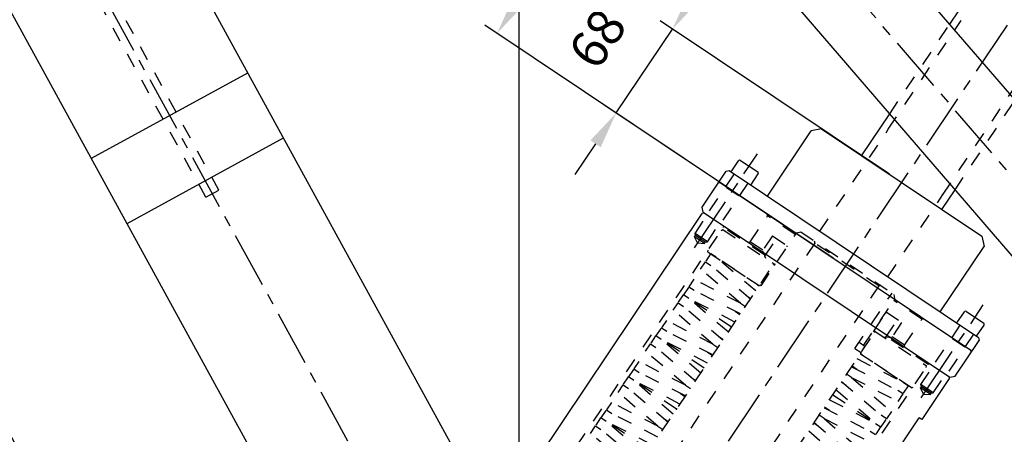
# Model space of a CAD drawing. Extents: x 4451 to 12861, y -3410 to 2530.
# Drawn here: x 10301 to 10964, y -66 to 213 of the extents above; entities that cross this region are included whole.
import ezdxf
from ezdxf.enums import TextEntityAlignment as Align

# ---------------------------------------------------------------- set-up
doc = ezdxf.new("R2010")
doc.units = 0
doc.header["$LTSCALE"] = 100
doc.header["$MEASUREMENT"] = 0
doc.linetypes.add('CENTER', pattern=[0.6, 0.375, -0.075, 0.075, -0.075])
doc.linetypes.add('HIDDEN', pattern=[0.2, 0.1, -0.1])
doc.layers.get('0').update_dxf_attribs({"linetype": 'CONTINUOUS'})
doc.layers.get('DEFPOINTS').update_dxf_attribs({"linetype": 'CONTINUOUS'})
doc.layers.add('DEFAULT_1', color=7, linetype='CENTER')
doc.styles.get("Standard").update_dxf_attribs({"font": 'romans.shx'})
doc.dimstyles.get("Standard").update_dxf_attribs({"dimscale": 10, "dimtxt": 2.5, "dimasz": 2.5, "dimexe": 1, "dimexo": 1, "dimgap": 1.5, "dimtad": 0, "dimdec": 4, "dimtxsty": 'STANDARD', "dimcen": -3, "dimclrd": 1, "dimclre": 1, "dimclrt": 1, "dimazin": 3, "dimtfac": 1, "dimtdec": 4, "dimtmove": 0, "dimatfit": 3, "dimtvp": 1, "dimtolj": 1, "dimtzin": 0})

# ---------------------------------------------------------------- blocks, each defined once
blk = doc.blocks.new('*D8')
at = {"color": 1, "linetype": 'BYBLOCK'}
for p, q in [((9566.9, 8313.56), (12710.11, 8313.56)), ((12700.11, 8288.56), (12700.11, 4938.56)), ((12521.9, 4913.56), (12710.11, 4913.56))]:
    blk.add_line(p, q, dxfattribs=at)
for points in [[(12695.94, 8288.56), (12704.28, 8288.56), (12700.11, 8313.56)], [(12695.94, 4938.56), (12704.28, 4938.56), (12700.11, 4913.56)]]:
    blk.add_solid(points, dxfattribs=at)
at = {"layer": 'DEFPOINTS', "color": 0, "linetype": 'BYBLOCK'}
for p in [(9556.9, 8313.56), (12511.9, 4913.56), (12700.11, 4913.56)]:
    blk.add_point(p, dxfattribs=at)
at = {"color": 1, "linetype": 'BYBLOCK'}
blk.add_text('3400', height=25, rotation=90, dxfattribs=at).set_placement((12675.11, 6613.56), align=Align.CENTER)
blk = doc.blocks.new('*D42')
at = {"color": 1, "linetype": 'BYBLOCK'}
for p, q in [((9471.78, 1887.79), (9471.78, 2050.91)), ((10637.2, -241.52), (10637.2, 2050.91)), ((9496.78, 2040.91), (10612.2, 2040.91))]:
    blk.add_line(p, q, dxfattribs=at)
for points in [[(9496.78, 2045.07), (9496.78, 2036.74), (9471.78, 2040.91)], [(10612.2, 2045.07), (10612.2, 2036.74), (10637.2, 2040.91)]]:
    blk.add_solid(points, dxfattribs=at)
at = {"layer": 'DEFPOINTS', "color": 0, "linetype": 'BYBLOCK'}
for p in [(10637.2, 2040.91), (9471.78, 1877.79), (10637.2, -251.52)]:
    blk.add_point(p, dxfattribs=at)
at = {"color": 1, "linetype": 'BYBLOCK'}
blk.add_text('1165.40', height=25, dxfattribs=at).set_placement((10054.49, 2065.91), align=Align.CENTER)
blk = doc.blocks.new('*D17')
at = {"color": 1, "linetype": 'BYBLOCK'}
for p, q in [((10722.32, 6194.25), (10722.32, 8516.68)), ((12481.9, 4923.56), (12481.9, 8516.68)), ((10747.32, 8506.68), (12456.9, 8506.68))]:
    blk.add_line(p, q, dxfattribs=at)
for points in [[(10747.32, 8510.84), (10747.32, 8502.51), (10722.32, 8506.68)], [(12456.9, 8510.84), (12456.9, 8502.51), (12481.9, 8506.68)]]:
    blk.add_solid(points, dxfattribs=at)
at = {"layer": 'DEFPOINTS', "color": 0, "linetype": 'BYBLOCK'}
for p in [(12481.9, 8506.68), (10722.32, 6184.25), (12481.9, 4913.56)]:
    blk.add_point(p, dxfattribs=at)
at = {"color": 1, "linetype": 'BYBLOCK'}
blk.add_text('1759.60', height=25, dxfattribs=at).set_placement((11602.11, 8531.68), align=Align.CENTER)
blk = doc.blocks.new('*D28')
at = {"color": 1, "linetype": 'BYBLOCK'}
for p, q in [((9479.36, 1854.31), (9634.66, 1987.91)), ((12535.78, -1399.66), (9643.39, 1962.44)), ((12404.36, -1545.69), (12559.66, -1412.09))]:
    blk.add_line(p, q, dxfattribs=at)
for points in [[(9646.54, 1965.16), (9640.23, 1959.72), (9627.08, 1981.39)], [(12538.93, -1396.94), (12532.62, -1402.38), (12552.08, -1418.61)]]:
    blk.add_solid(points, dxfattribs=at)
at = {"layer": 'DEFPOINTS', "color": 0, "linetype": 'BYBLOCK'}
for p in [(9627.08, 1981.39), (9471.78, 1847.79), (12396.78, -1552.21)]:
    blk.add_point(p, dxfattribs=at)
at = {"color": 1, "linetype": 'BYBLOCK'}
blk.add_text('4485.05', height=25, rotation=310.7052, dxfattribs=at).set_placement((11151.03, 255.19), align=Align.CENTER)
blk = doc.blocks.new('*D20')
at = {"color": 1, "linetype": 'BYBLOCK'}
for p, q in [((9768.07, 7906.92), (9594.87, 7812.13)), ((9615.65, 7795), (10537.12, 6111.39)), ((10713.55, 6179.45), (10540.35, 6084.66))]:
    blk.add_line(p, q, dxfattribs=at)
for points in [[(9619.3, 7797), (9611.99, 7793), (9603.65, 7816.93)], [(10540.78, 6113.39), (10533.47, 6109.39), (10549.13, 6089.46)]]:
    blk.add_solid(points, dxfattribs=at)
at = {"layer": 'DEFPOINTS', "color": 0, "linetype": 'BYBLOCK'}
for p in [(9776.84, 7911.72), (10722.32, 6184.25), (10549.13, 6089.46)]:
    blk.add_point(p, dxfattribs=at)
at = {"color": 1, "linetype": 'BYBLOCK'}
blk.add_text('1969.29', height=25, rotation=298.69283, dxfattribs=at).set_placement((10098.32, 6965.2), align=Align.CENTER)
blk = doc.blocks.new('*D23')
at = {"color": 1, "linetype": 'BYBLOCK'}
for start, end in [(287.26005, 297.46268), (271.23015, 287.1754)]:
    blk.add_arc((9556.9, 8313.56), 1164.43, start, end, dxfattribs=at)
for points in [[(10091.94, 7284.03), (10095.86, 7276.68), (10115.96, 7292.12)], [(9581.95, 7145.24), (9581.86, 7153.57), (9556.9, 7149.13)]]:
    blk.add_solid(points, dxfattribs=at)
at = {"layer": 'DEFPOINTS', "color": 0, "linetype": 'BYBLOCK'}
for p in [(9556.9, 8313.56), (9776.84, 7911.72), (9733.91, 7162.67), (10722.32, 6184.25), (9556.9, 5313.56)]:
    blk.add_point(p, dxfattribs=at)
at = {"color": 1, "linetype": 'BYBLOCK'}
blk.add_text('28.6928%%d', height=25, dxfattribs=at).set_placement((9808.83, 7228.56), align=Align.CENTER)
blk = doc.blocks.new('*D24')
at = {"color": 1, "linetype": 'BYBLOCK'}
for start, end in [(288.43397, 309.588), (271.1172, 288.29608)]:
    blk.add_arc((9556.9, 8313.56), 1282.15, start, end, dxfattribs=at)
for points in [[(10371.28, 7328.66), (10376.65, 7322.29), (10393.08, 7341.6)], [(9581.94, 7027.49), (9581.86, 7035.82), (9556.9, 7031.41)]]:
    blk.add_solid(points, dxfattribs=at)
at = {"layer": 'DEFPOINTS', "color": 0, "linetype": 'BYBLOCK'}
for p in [(9556.9, 8313.56), (9556.9, 8313.56), (10003.61, 7111.75), (9556.9, 5313.56), (12481.9, 4913.56)]:
    blk.add_point(p, dxfattribs=at)
at = {"color": 1, "linetype": 'BYBLOCK'}
blk.add_text('40.7052%%d', height=25, dxfattribs=at).set_placement((9868.76, 7123.73), align=Align.CENTER)
blk = doc.blocks.new('*D31')
at = {"color": 1, "linetype": 'BYBLOCK'}
blk.add_line((9876.78, -1339.17), (9876.78, -901.32), dxfattribs=at)
for start, end in [(83.36841, 87.16829), (59.02699, 68.48689)]:
    blk.add_arc((9876.78, -1417.21), 505.89, start, end, dxfattribs=at)
for points in [[(9901.67, -916.1), (9901.88, -907.77), (9876.78, -911.32)], [(10139.36, -979.94), (10134.9, -986.97), (10158.24, -996.85)]]:
    blk.add_solid(points, dxfattribs=at)
at = {"layer": 'DEFPOINTS', "color": 0, "linetype": 'BYBLOCK'}
for p in [(10860.21, 51.56), (9990.72, -924.32), (9876.78, -1349.17), (9876.78, -1417.21), (9876.78, -1485.26)]:
    blk.add_point(p, dxfattribs=at)
at = {"color": 1, "linetype": 'BYBLOCK'}
blk.add_text('33.8047%%d', height=25, dxfattribs=at).set_placement((10028.77, -919.06), align=Align.CENTER)
blk = doc.blocks.new('*D33')
at = {"color": 1, "linetype": 'BYBLOCK'}
for p, q in [((10754.34, 227.34), (10768.25, 248.11)), ((10886.48, 108.77), (10732.12, 212.13)), ((10702.59, 150.06), (10740.43, 206.56)), ((10848.65, 52.27), (10694.28, 155.62)), ((10688.69, 129.29), (10674.78, 108.51))]:
    blk.add_line(p, q, dxfattribs=at)
for points in [[(10750.87, 229.65), (10757.8, 225.02), (10740.43, 206.56)], [(10685.22, 131.6), (10692.15, 126.97), (10702.59, 150.06)]]:
    blk.add_solid(points, dxfattribs=at)
at = {"layer": 'DEFPOINTS', "color": 0, "linetype": 'BYBLOCK'}
for p in [(10740.43, 206.56), (10894.79, 103.21), (10856.96, 46.7)]:
    blk.add_point(p, dxfattribs=at)
at = {"color": 1, "linetype": 'BYBLOCK'}
blk.add_text('68', height=25, rotation=56.19528, dxfattribs=at).set_placement((10700.26, 193.27), align=Align.CENTER)
blk = doc.blocks.new('*D34')
at = {"color": 1, "linetype": 'BYBLOCK'}
for p, q in [((11377.2, 841.66), (11142.63, 998.71)), ((10636.3, 224.53), (11137.03, 972.38)), ((10848.65, 52.27), (10614.09, 209.32))]:
    blk.add_line(p, q, dxfattribs=at)
for points in [[(11133.57, 974.69), (11140.49, 970.06), (11150.94, 993.15)], [(10632.84, 226.85), (10639.77, 222.21), (10622.39, 203.76)]]:
    blk.add_solid(points, dxfattribs=at)
at = {"layer": 'DEFPOINTS', "color": 0, "linetype": 'BYBLOCK'}
for p in [(11150.94, 993.15), (11385.51, 836.09), (10856.96, 46.7)]:
    blk.add_point(p, dxfattribs=at)
at = {"color": 1, "linetype": 'BYBLOCK'}
blk.add_text('950', height=25, rotation=56.19528, dxfattribs=at).set_placement((10865.89, 612.36), align=Align.CENTER)

msp = doc.modelspace()

# ---------------------------------------------------------------- linework, layer by layer
at = {"color": 3, "linetype": 'CENTER'}
for p, q in [((12403.30218, -1559.79347), (9325.04388, 2018.35504)), ((10666.00353, -334.15135), (9691.71584, 1445.95045)), ((9876.78051, -1417.21272), (11396.63367, 852.71227))]:
    msp.add_line(p, q, dxfattribs=at)
at = {"color": 7, "linetype": 'CONTINUOUS'}
for p, q in [((11802.10259, -807.29555), (9649.23414, 1695.18549)), ((11749.0307, -852.93955), (9787.53975, 1427.08546)), ((10683.5726, -241.28104), (9885.98176, 1215.98142)), ((10566.03776, -276.47625), (9780.71701, 1158.36778)), ((10927.07397, 209.83234), (11357.66633, 852.92891)), ((10349.30862, 119.50527), (10454.57337, 177.11892)), ((10867.78777, 121.28744), (10886.66054, 149.47423)), ((10840.78225, 139.36926), (10833.84574, 137.99639)), ((10840.78225, 139.36926), (10948.8043, 67.04197)), ((10373.31431, 75.64496), (10478.57906, 133.25861)), ((10804.35844, 93.95664), (10833.84574, 137.99639)), ((10772.62011, 103.17279), (10941.3007, -9.76906)), ((10921.79879, 85.12379), (10930.64922, 98.34205)), ((10948.8043, 67.04197), (10950.17718, 60.10546)), ((10920.68988, 16.06571), (10950.17718, 60.10546))]:
    msp.add_line(p, q, dxfattribs=at)
at = {"color": 1, "linetype": 'HIDDEN'}
for p, q in [((10435.13385, 98.08029), (9830.53371, 1202.73326)), ((10426.36179, 93.27915), (9821.76165, 1197.93212)), ((10885.71427, 139.07404), (10934.78773, 212.36603)), ((10886.66054, 149.47423), (10927.07397, 209.83234)), ((10922.16452, 94.65693), (10972.00892, 169.10035)), ((10930.64922, 98.34205), (10971.06265, 158.70016)), ((10839.67334, 70.31118), (10885.71427, 139.07404)), ((10781.92298, 108.97854), (10763.56297, 81.55756)), ((10791.0633, 102.85854), (10772.7033, 75.43756)), ((10775.94387, 100.94733), (10776.08116, 100.25368)), ((10785.22148, 94.13368), (10776.08116, 100.25368)), ((10426.36179, 93.27915), (10435.13385, 98.08029)), ((10785.91513, 94.27097), (10785.22148, 94.13368)), ((10885.37498, 39.71117), (10922.93546, 95.80836)), ((10755.63298, 68.81529), (10763.97844, 81.27938)), ((10792.78672, 63.19395), (10804.47036, 80.64366)), ((10804.47036, 80.64366), (10804.19579, 82.03097)), ((10823.06453, 68.19375), (10804.47036, 80.64366)), ((10642.78153, -123.99498), (10774.6372, 72.93371)), ((10763.94237, 63.25166), (10772.28783, 75.71574)), ((10774.71417, 74.09116), (10774.6372, 72.93371)), ((10802.32134, 54.39751), (10774.6372, 72.93371)), ((10755.35119, 66.59705), (10755.90756, 67.42799)), ((10761.99871, 62.14614), (10755.35119, 66.59705)), ((10757.39008, 62.45263), (10755.35119, 66.59705)), ((10763.94237, 63.25166), (10755.63298, 68.81529)), ((10755.90756, 67.42799), (10755.63298, 68.81529)), ((10762.55507, 62.97708), (10755.90756, 67.42799)), ((10773.32529, 70.97436), (10774.36615, 71.48642)), ((10774.36615, 71.48642), (10809.6142, 47.88572)), ((10800.07739, 33.64152), (10823.72285, 68.95642)), ((10807.7001, 67.2192), (10800.96073, 57.15383)), ((10807.7001, 67.2192), (10817.95966, 60.34981)), ((10824.00103, 69.37189), (10826.77564, 69.92104)), ((10826.77564, 69.92104), (10889.65246, 27.8212)), ((10836.19054, 62.41373), (10666.77777, -190.60714)), ((10757.39008, 62.45263), (10761.99871, 62.14614)), ((10761.99871, 62.14614), (10762.55507, 62.97708)), ((10762.55507, 62.97708), (10763.94237, 63.25166)), ((10791.39942, 62.91937), (10792.78672, 63.19395)), ((10801.22292, 57.54541), (10792.78672, 63.19395)), ((10802.61795, 53.61236), (10810.48159, 65.35683)), ((10817.68185, 59.93408), (10817.54457, 60.62773)), ((10835.91597, 63.80104), (10836.19054, 62.41373)), ((10879.39936, 33.48282), (10836.19054, 62.41373)), ((10763.02429, 50.19749), (10766.36247, 55.18312)), ((10764.35161, 56.52952), (10764.42858, 57.68697)), ((10764.35161, 56.52952), (10798.35362, 33.76312)), ((10798.76909, 33.48493), (10766.36247, 55.18312)), ((10769.93969, 52.78795), (10766.36247, 55.18312)), ((10800.96073, 57.15383), (10802.67031, 53.69055)), ((10803.38254, 52.0582), (10802.61795, 53.61236)), ((10677.68097, -147.36225), (10808.50546, 48.02636)), ((10759.37816, 44.75193), (10762.71634, 49.73756)), ((10762.71634, 49.73756), (10766.29354, 47.34242)), ((10792.87296, 24.67896), (10763.02429, 50.19749)), ((10796.51909, 30.12452), (10769.93969, 52.78795)), ((10808.50546, 48.02636), (10808.36817, 48.72002)), ((10808.50546, 48.02636), (10809.3302, 47.47415)), ((10809.19911, 48.16365), (10809.89276, 48.30094)), ((10786.1892, 21.8862), (10759.37816, 44.75193)), ((10879.39936, 33.48282), (10709.98659, -219.53806)), ((10754.83452, 37.96593), (10751.49634, 32.9803)), ((10786.1892, 21.8862), (10754.83452, 37.96593)), ((10798.35362, 33.76312), (10799.04727, 33.9004)), ((10798.35362, 33.76311), (10799.04727, 33.9004)), ((10800.07739, 33.64152), (10799.24645, 34.19788)), ((10880.78666, 33.75739), (10879.39936, 33.48282)), ((10744.51203, 22.5491), (10747.85021, 27.53474)), ((10751.18839, 32.52037), (10747.85021, 27.53474)), ((10780.25683, 5.83655), (10747.85021, 27.53474)), ((10751.42743, 25.13957), (10747.85021, 27.53474)), ((10751.42743, 25.13957), (10747.85021, 27.53474)), ((10751.42743, 25.13957), (10747.85021, 27.53474)), ((10786.15296, 14.64252), (10751.18839, 32.52037)), ((10751.49634, 32.9803), (10755.07353, 30.58515)), ((10789.83533, 27.33175), (10793.15909, 25.1063)), ((10863.22874, -8.64213), (10888.26511, 28.75012)), ((10890.21545, 25.03733), (10889.65246, 27.8212)), ((10740.8659, 17.10355), (10744.20408, 22.08918)), ((10744.20408, 22.08918), (10747.78127, 19.69403)), ((10774.3607, -2.96942), (10744.51203, 22.5491)), ((10778.00683, 2.47614), (10751.42743, 25.13957)), ((10782.50683, 9.19696), (10751.42743, 25.13957)), ((10786.1892, 21.8862), (10789.51296, 19.66074)), ((10786.1892, 21.8862), (10789.51296, 19.66074)), ((10869.07363, -6.53834), (10889.93727, 24.62186)), ((10908.33772, 11.09819), (10889.4797, 23.72478)), ((10767.67694, -5.76219), (10740.8659, 17.10355)), ((10782.54307, 16.44064), (10785.86683, 14.21518)), ((10876.36787, 3.79184), (10884.15696, 15.42498)), ((10883.99068, 15.53631), (10884.15696, 15.42498)), ((10884.15696, 15.42498), (10884.85061, 15.56227)), ((10884.24237, 15.96952), (10894.69507, 8.97081)), ((10736.32226, 10.31755), (10732.98408, 5.33191)), ((10767.67694, -5.76219), (10736.32226, 10.31755)), ((10884.04996, -0.91129), (10891.91359, 10.83318)), ((10894.69507, 8.97081), (10887.9557, -1.09456)), ((10896.65408, -6.35152), (10908.33772, 11.09819)), ((10908.33772, 11.09819), (10909.72502, 11.37277)), ((10933.98478, 7.16397), (10915.62478, -20.25701)), ((10732.67613, 4.87199), (10729.33795, -0.11364)), ((10767.6407, -13.00586), (10732.67613, 4.87199)), ((10732.98408, 5.33191), (10736.56127, 2.93677)), ((10745.81795, -192.98408), (10876.64244, 2.40453)), ((10779.84136, 6.11473), (10780.53501, 6.25202)), ((10779.84136, 6.11473), (10779.97864, 5.42108)), ((10779.84136, 6.11473), (10779.97864, 5.42108)), ((10876.64244, 2.40453), (10875.55081, 3.13545)), ((10875.89691, 3.50544), (10911.33811, -20.22458)), ((10876.20159, 3.90317), (10876.36787, 3.79184)), ((10876.50515, 3.09819), (10876.36787, 3.79184)), ((10876.64244, 2.40453), (10877.33609, 2.54182)), ((10943.12511, 1.04397), (10924.7651, -26.37701)), ((10722.35364, -10.54483), (10725.69182, -5.5592)), ((10725.69182, -5.5592), (10729.26901, -7.95435)), ((10725.99977, -5.09928), (10729.33795, -0.11364)), ((10755.84843, -30.6178), (10725.99977, -5.09928)), ((10761.74456, -21.81183), (10729.33795, -0.11364)), ((10732.91517, -2.50881), (10729.33795, -0.11364)), ((10732.91517, -2.50881), (10729.33795, -0.11364)), ((10732.91517, -2.50881), (10729.33795, -0.11364)), ((10759.49457, -25.17224), (10732.91517, -2.50881)), ((10763.99456, -18.45142), (10732.91517, -2.50881)), ((10767.67694, -5.76219), (10771.0007, -7.98764)), ((10767.67694, -5.76219), (10771.0007, -7.98764)), ((10771.32307, -0.31663), (10774.64683, -2.54208)), ((10866.01056, -4.48744), (10869.91097, -7.099)), ((10882.32173, -0.79636), (10884.04996, -0.91129)), ((10912.57304, -19.42267), (10884.88896, -0.88651)), ((10896.65408, -6.35152), (10888.21789, -0.70298)), ((10896.92865, -7.73883), (10896.65408, -6.35152)), ((10928.00567, -0.86724), (10928.14296, -1.56089)), ((10937.28329, -7.68089), (10928.14296, -1.56089)), ((10749.16468, -33.41057), (10722.35364, -10.54483)), ((10764.03081, -11.20774), (10767.35457, -13.4332)), ((10863.22874, -8.64213), (10867.38344, -11.42395)), ((10866.90607, -12.1369), (10899.31269, -33.83509)), ((10901.32356, -35.18148), (10866.99075, -12.19359)), ((10867.32155, -12.41508), (10867.18426, -11.72143)), ((10937.97694, -7.5436), (10937.28329, -7.68089)), ((10717.81, -17.33083), (10714.47182, -22.31647)), ((10749.16468, -33.41057), (10717.81, -17.33083)), ((10864.65608, -15.49731), (10895.73547, -31.43992)), ((10870.43104, -82.36248), (10912.57304, -19.42267)), ((10913.61391, -18.91061), (10912.57304, -19.42267)), ((10714.16387, -22.77639), (10710.82569, -27.76202)), ((10749.12843, -40.65424), (10714.16387, -22.77639)), ((10714.47182, -22.31647), (10718.04901, -24.71161)), ((10860.9737, -28.18654), (10857.64994, -25.96109)), ((10860.9737, -28.18654), (10857.64994, -25.96109)), ((10861.00994, -20.94287), (10895.97451, -38.82072)), ((10864.61983, -22.74099), (10861.29607, -20.51553)), ((10907.69479, -32.99928), (10916.04025, -20.53519)), ((10911.26114, -21.38203), (10911.33811, -20.22458)), ((10916.00418, -38.56291), (10924.34963, -26.09883)), ((10707.4875, -32.74766), (10710.82569, -27.76202)), ((10737.33617, -58.26618), (10707.4875, -32.74766)), ((10743.2323, -49.46021), (10710.82569, -27.76202)), ((10714.40291, -30.15719), (10710.82569, -27.76202)), ((10714.40291, -30.15719), (10710.82569, -27.76202)), ((10714.40291, -30.15719), (10710.82569, -27.76202)), ((10740.9823, -52.82062), (10714.40291, -30.15719)), ((10745.4823, -46.0998), (10714.40291, -30.15719)), ((10752.81081, -27.96501), (10756.13456, -30.19046)), ((10857.32757, -33.6321), (10854.00381, -31.40665)), ((10854.28994, -30.97931), (10884.13861, -56.49783)), ((10860.9737, -28.18654), (10887.78474, -51.05228)), ((10860.9737, -28.18654), (10892.32838, -44.26628)), ((10895.73547, -31.43992), (10899.31269, -33.83509)), ((10907.96936, -34.38658), (10907.69479, -32.99928)), ((10916.00418, -38.56291), (10907.69479, -32.99928)), ((10703.84137, -38.19322), (10707.17956, -33.20758)), ((10730.65241, -61.05895), (10703.84137, -38.19322)), ((10707.17956, -33.20758), (10710.75675, -35.60273)), ((10745.51855, -38.85612), (10748.8423, -41.08158)), ((10749.16468, -33.41057), (10752.48843, -35.63602)), ((10749.16468, -33.41057), (10752.48843, -35.63602)), ((10848.80928, -40.06346), (10848.67199, -39.36981)), ((10850.64381, -36.42487), (10877.22321, -59.0883)), ((10895.66656, -39.28064), (10892.08937, -36.8855)), ((10892.32838, -44.26628), (10895.66656, -39.28064)), ((10895.97451, -38.82072), (10899.31269, -33.83509)), ((10901.32356, -35.18148), (10902.36442, -34.66942)), ((10907.413, -35.21752), (10907.96936, -34.38658)), ((10909.45189, -39.36194), (10907.413, -35.21752)), ((10914.06051, -39.66843), (10907.413, -35.21752)), ((10914.61688, -38.83749), (10907.96936, -34.38658)), ((10909.45189, -39.36194), (10914.06051, -39.66843)), ((10914.06051, -39.66843), (10914.61688, -38.83749)), ((10914.61688, -38.83749), (10916.00418, -38.56291)), ((10699.29774, -44.97922), (10695.95955, -49.96485)), ((10730.65241, -61.05895), (10699.29774, -44.97922)), ((10846.14381, -43.14569), (10877.22321, -59.0883)), ((10848.80928, -40.06346), (10848.11563, -40.20075)), ((10848.80928, -40.06346), (10848.11563, -40.20075)), ((10848.39381, -39.78528), (10880.80043, -61.48347)), ((10695.65161, -50.42477), (10692.31342, -55.41041)), ((10730.61617, -68.30262), (10695.65161, -50.42477)), ((10695.95955, -49.96485), (10699.53675, -52.35999)), ((10742.81683, -49.18203), (10743.51048, -49.04474)), ((10742.81683, -49.18203), (10742.95412, -49.87568)), ((10742.81683, -49.18203), (10742.95412, -49.87568)), ((10842.49768, -48.59125), (10877.46224, -66.4691)), ((10846.10757, -50.38937), (10842.78381, -48.16391)), ((10887.78474, -51.05228), (10884.44656, -56.03791)), ((10688.97524, -60.39604), (10692.31342, -55.41041)), ((10724.72004, -77.10859), (10692.31342, -55.41041)), ((10695.89064, -57.80557), (10692.31342, -55.41041)), ((10695.89064, -57.80557), (10692.31342, -55.41041)), ((10695.89064, -57.80557), (10692.31342, -55.41041)), ((10722.47004, -80.469), (10695.89064, -57.80557)), ((10726.97004, -73.74818), (10695.89064, -57.80557)), ((10734.29854, -55.61339), (10737.6223, -57.83884)), ((10838.81531, -61.28048), (10835.49155, -59.05503)), ((10835.77768, -58.62769), (10865.62635, -84.14622)), ((10842.46144, -55.83493), (10839.13768, -53.60947)), ((10842.46144, -55.83493), (10839.13768, -53.60947)), ((10842.46144, -55.83493), (10869.27248, -78.70066)), ((10842.46144, -55.83493), (10873.81611, -71.91466)), ((10877.22321, -59.0883), (10880.80043, -61.48347)), ((10877.22321, -59.0883), (10880.80043, -61.48347)), ((10877.22321, -59.0883), (10880.80043, -61.48347)), ((10884.13861, -56.49783), (10880.80043, -61.48347)), ((10884.44656, -56.03791), (10880.86936, -53.64276)), ((10685.32911, -65.8416), (10688.66729, -60.85596)), ((10712.14015, -88.70733), (10685.32911, -65.8416)), ((10688.66729, -60.85596), (10692.24449, -63.25111)), ((10718.82391, -85.91457), (10688.97524, -60.39604)), ((10730.65241, -61.05895), (10733.97617, -63.2844)), ((10730.65241, -61.05895), (10733.97617, -63.2844)), ((10832.13155, -64.07325), (10858.71094, -86.73668)), ((10877.1543, -66.92902), (10873.5771, -64.53388)), ((10877.46224, -66.4691), (10880.80043, -61.48347))]:
    msp.add_line(p, q, dxfattribs=at)
for p, q in [((10786.2402, 118.12247), (10797.87335, 110.33338)), ((10760.38372, 86.69491), (10776.51827, 110.79213)), ((10776.51827, 110.79213), (10778.59922, 111.204)), ((10778.59922, 111.204), (10946.44886, -1.18149)), ((10771.23281, 102.89821), (10772.62011, 103.17279)), ((10761.07015, 83.22665), (10760.38372, 86.69491)), ((10628.65557, -114.53679), (10760.51379, 82.39571)), ((10761.90109, 82.67029), (10760.51379, 82.39571)), ((10761.07015, 83.22665), (10927.25792, -28.04611)), ((10823.72285, 68.95642), (10824.00103, 69.37189)), ((10889.93727, 24.62186), (10890.21545, 25.03733)), ((10938.30201, 16.3079), (10949.93516, 8.51881)), ((10930.72618, -27.35967), (10946.86073, -3.26244)), ((10946.44886, -1.18149), (10946.86073, -3.26244)), ((10941.57527, -11.15636), (10941.3007, -9.76906)), ((10926.70156, -28.87704), (10908.20246, -56.50576)), ((10926.42698, -27.48974), (10926.70156, -28.87704)), ((10927.25792, -28.04611), (10930.72618, -27.35967)), ((10879.5139, -95.75785), (10906.54058, -55.39303)), ((10908.20246, -56.50576), (10906.54058, -55.39303))]:
    msp.add_line(p, q)
for points in [[(10884.10232, -0.8331), (10886.01649, -0.96307), (10887.9557, -1.09456)], [(10869.91097, -7.099), (10869.07755, -8.39618), (10868.36475, -9.5986), (10867.82637, -10.57312), (10867.49483, -11.20548), (10867.38344, -11.42395)]]:
    msp.add_lwpolyline(points, dxfattribs=at)
at = {"color": 7, "linetype": 'CONTINUOUS'}
for centre, start, end in [((10785.68384, 117.29154), 56.1953, 146.1953), ((10797.31698, 109.50244), 326.1953, 56.1953), ((10937.74565, 15.47696), 56.1953, 146.1953), ((10949.37879, 7.68787), 326.1953, 56.1953)]:
    msp.add_arc(centre, 1, start, end, dxfattribs=at)
at = {"layer": 'DEFAULT_1', "color": 3, "linetype": 'CENTER'}
for p, q in [((10755.16463, 59.12887), (10797.62041, 122.53732)), ((10907.79742, -41.83292), (10949.68222, 20.72275))]:
    msp.add_line(p, q, dxfattribs=at)
at = {"layer": 'DEFAULT_1', "color": 7, "linetype": 'CONTINUOUS'}
for p, q in [((10779.84563, 110.36945), (10784.8529, 117.8479)), ((10793.14065, 101.46763), (10798.14792, 108.94608)), ((10931.90743, 8.55488), (10936.91471, 16.03333)), ((10945.20246, -0.34694), (10950.20973, 7.13151))]:
    msp.add_line(p, q, dxfattribs=at)

# ---------------------------------------------------------------- dimensions: what is measured, and where the dimension line sits
at = {"color": 1}
dim = msp.add_linear_dim(base=(10637.19671, 2040.90697), p1=(9471.7815, 1877.78813), p2=(10637.19671, -251.51897), text='1165.40', dimstyle='STANDARD', dxfattribs=at)
dim.commit()
dim.dimension.update_dxf_attribs({"geometry": '*D42', "text_midpoint": (10054.48911, 2065.90697)})
dim = msp.add_linear_dim(base=(12396.78051, 2040.90697), p1=(10637.19671, -281.51897), p2=(12396.78051, -1552.21272), text='1759.60', dimstyle='STANDARD', dxfattribs=at)
dim.commit()
dim.dimension.update_dxf_attribs({"geometry": '*D17', "text_midpoint": (11516.98861, 2065.90697), "insert": (-85.12249, -6465.77068)})
dim = msp.add_linear_dim(base=(9627.08101, 1981.39131), p1=(12396.78051, -1552.21272), p2=(9471.7815, 1847.78813), angle=130.70520007, text='4485.05', dimstyle='STANDARD', dxfattribs=at)
dim.commit()
dim.dimension.update_dxf_attribs({"geometry": '*D28', "text_midpoint": (11151.03383, 255.19153), "dimtype": 129})
for base, line1, picture, middle in [((9918.49092, 645.9771), ((12396.78051, -1552.21272), (9471.7815, 1847.78813)), '*D24', (9783.639, 657.95803)), ((9648.78705, 696.89608), ((10637.19671, -281.51897), (9691.71584, 1445.95045)), '*D23', (9723.70479, 762.7912))]:
    dim = msp.add_angular_dim_2l(base=base, line1=line1, line2=((9471.78051, -1152.21272), (9471.78051, 1847.78728)), dimstyle='STANDARD', dxfattribs=at)
    dim.commit()
    dim.dimension.update_dxf_attribs({"geometry": picture, "text_midpoint": middle, "dimtype": 130, "insert": (-85.12249, -6465.77068)})
dim = msp.add_linear_dim(base=(12614.98792, -1552.21272), p1=(9471.7815, 1847.78813), p2=(12426.78051, -1552.21272), angle=90, text='3400', dimstyle='STANDARD', dxfattribs=at)
dim.commit()
dim.dimension.update_dxf_attribs({"geometry": '*D8', "text_midpoint": (12589.98792, 147.7877), "insert": (-85.12249, -6465.77068)})
dim = msp.add_aligned_dim(p1=(9691.71584, 1445.95045), p2=(10637.19671, -281.51897), distance=-197.43723, text='1969.29', dimstyle='STANDARD', dxfattribs=at)
dim.commit()
dim.dimension.update_dxf_attribs({"geometry": '*D20', "text_midpoint": (10013.19325, 499.42626), "insert": (-85.12249, -6465.77068)})
at = {"color": 7, "linetype": 'CONTINUOUS'}
dim = msp.add_aligned_dim(p1=(10856.96052, 46.70179), p2=(11385.50639, 836.09349), distance=282.29004, dimstyle='STANDARD', dxfattribs=at)
dim.commit()
dim.dimension.update_dxf_attribs({"geometry": '*D34', "text_midpoint": (10865.89429, 612.36278)})
dim = msp.add_linear_dim(base=(10740.42707, 206.5632), p1=(10856.96052, 46.70179), p2=(10894.79328, 103.20562), angle=56.19527971, dimstyle='STANDARD', dxfattribs=at)
dim.commit()
dim.dimension.update_dxf_attribs({"geometry": '*D33', "text_midpoint": (10700.25635, 193.27197), "dimtype": 129})
dim = msp.add_angular_dim_2l(base=(9990.71997, -924.3184), line1=((9876.78051, -1417.21272), (10860.21135, 51.55695)), line2=((9876.78051, -1349.16635), (9876.78051, -1485.25909)), dimstyle='STANDARD', dxfattribs=at)
dim.commit()
dim.dimension.update_dxf_attribs({"geometry": '*D31', "text_midpoint": (10028.77485, -919.06408), "dimtype": 130})

doc.saveas('drawing.dxf')
